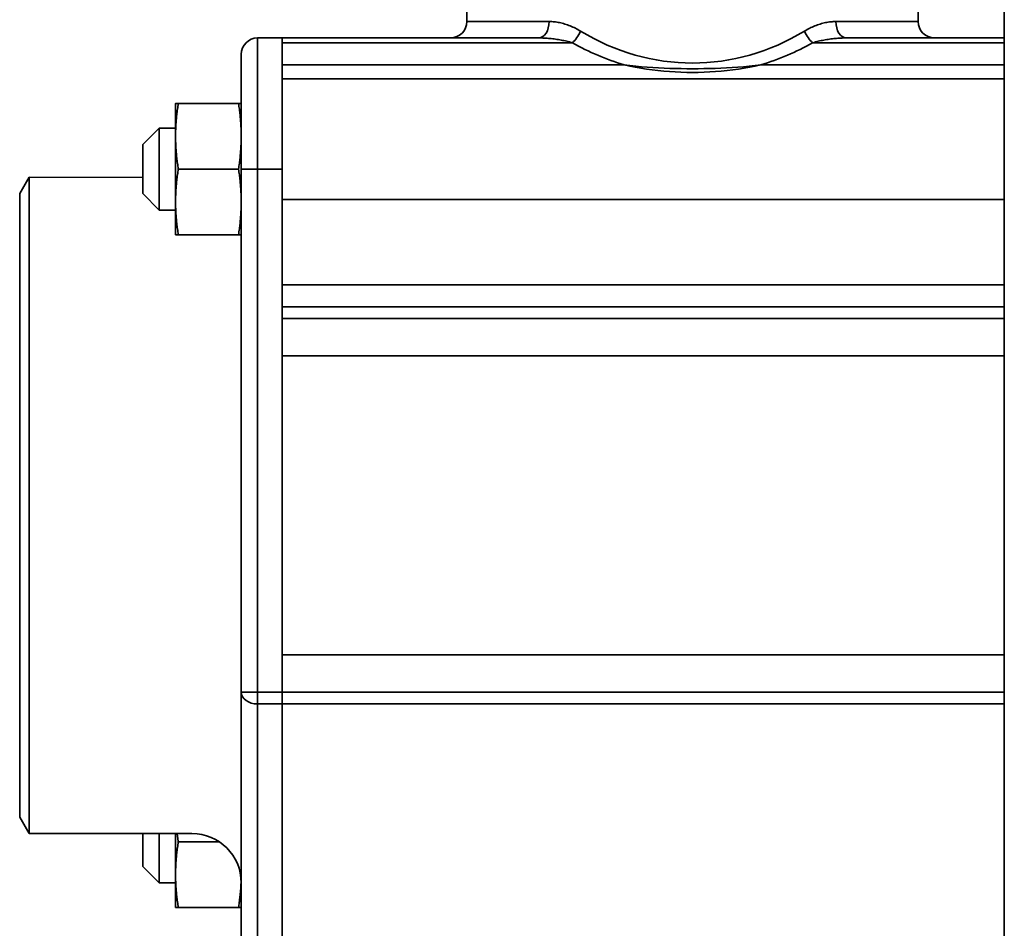
# Model space of a CAD drawing. Extents: x -136 to 7114, y 0 to 1033.
# Drawn here: x 3721 to 3781, y 165 to 220 of the extents above; entities that cross this region are included whole.
import ezdxf

# ---------------------------------------------------------------- set-up
doc = ezdxf.new("R2010")
doc.units = 0
doc.layers.add('AM_0', color=7, linetype='CONTINUOUS', lineweight=50)

# ---------------------------------------------------------------- blocks, each defined once
blk = doc.blocks.new('1010-06-60')
at = {"layer": 'AM_0', "color": 7, "linetype": 'Continuous', "lineweight": 35}
for p, q in [((8, 108), (8, 31)), ((-24.75, 98.993), (-24.75, 103.993)), ((2.75, 98.993), (2.75, 103.993)), ((-24.75, 98.993), (-19.735, 98.993)), ((-2.265, 98.993), (2.75, 98.993)), ((-37.5, 97.993), (-37.5, 89.993)), ((-36, 97.993), (-37.5, 97.993)), ((-20.371, 97.993), (-36, 97.993)), ((-36, 97.993), (-36, 89.993)), ((8, 97.993), (-1.629, 97.993)), ((-36, 97.7), (-18.321, 97.7)), ((-3.679, 97.7), (8, 97.7)), ((-38.5, 89.993), (-38.5, 96.993)), ((-15.159, 96.353), (-36, 96.353)), ((8, 96.353), (-6.841, 96.353)), ((-36, 95.499), (8, 95.499)), ((-42.5, 93.999), (-42.5, 91.999)), ((-42.334, 93.999), (-38.666, 93.999)), ((-44.5, 91.499), (-43.5, 92.499)), ((-43.5, 92.499), (-43.5, 91.324)), ((-43.5, 92.499), (-42.5, 92.499)), ((-42.5, 91.999), (-42.5, 87.999)), ((-44.5, 90.794), (-44.5, 91.499)), ((-43.5, 91.324), (-43.5, 87.499)), ((-44.5, 88.499), (-44.5, 90.794)), ((-52, 88.5), (-51.423, 89.5)), ((-44.5, 89.493), (-51.423, 89.5)), ((-51.423, 69.5), (-51.423, 89.5)), ((-42.334, 89.999), (-38.666, 89.999)), ((-38.5, 89.993), (-38.5, 58.102)), ((-37.5, 89.993), (-38.5, 89.993)), ((-37.5, 58.102), (-37.5, 89.993)), ((-37.5, 89.993), (-36, 89.993)), ((-36, 58.102), (-36, 89.993)), ((-52, 50.5), (-52, 88.5)), ((-44.5, 88.499), (-43.5, 87.499)), ((-42.5, 87.999), (-42.5, 85.999)), ((8, 88.152), (-36, 88.152)), ((-43.5, 87.499), (-42.5, 87.499)), ((-42.334, 85.999), (-38.666, 85.999)), ((-36, 82.937), (8, 82.937)), ((8, 81.591), (-36, 81.591)), ((-36, 80.883), (8, 80.883)), ((-36, 80.883), (-36, 78.607)), ((-36, 78.607), (8, 78.607)), ((-51.423, 49.5), (-51.423, 69.5)), ((8, 60.378), (-36, 60.378)), ((-36, 60.378), (-36, 58.102)), ((-37.5, 58.102), (-38.5, 58.102)), ((-38.5, 58.102), (-38.5, 41.993)), ((-37.5, 58.102), (-37.5, 57.395)), ((-36, 58.102), (-37.5, 58.102)), ((8, 58.102), (-36, 58.102)), ((-36, 58.102), (-36, 57.395)), ((-36, 57.395), (-36, 58.102)), ((-37.5, 57.395), (-36, 57.395)), ((-37.5, 41.285), (-37.5, 57.395)), ((-36, 57.395), (8, 57.395)), ((-36, 41.285), (-36, 57.395)), ((-36, 57.395), (-36, 41.285)), ((-52, 50.5), (-51.423, 49.5)), ((-41.5, 49.493), (-51.423, 49.5)), ((-44.5, 47.486), (-44.5, 49.493)), ((-43.5, 49.493), (-43.5, 46.486)), ((-42.5, 49.493), (-42.5, 46.986)), ((-42.334, 48.986), (-39.833, 48.986)), ((-44.5, 47.486), (-43.5, 46.486)), ((-42.5, 46.986), (-42.5, 44.986)), ((-43.5, 46.486), (-42.5, 46.486)), ((-42.334, 44.986), (-38.666, 44.986))]:
    blk.add_line(p, q, dxfattribs=at)
for points in [[(-17.824, 98.407), (-17.902, 98.453), (-17.981, 98.498), (-18.06, 98.541), (-18.14, 98.582), (-18.22, 98.62), (-18.3, 98.657), (-18.38, 98.692), (-18.46, 98.725), (-18.541, 98.756), (-18.621, 98.786), (-18.702, 98.813), (-18.782, 98.839), (-18.863, 98.863), (-18.943, 98.884), (-19.023, 98.904), (-19.104, 98.922), (-19.184, 98.938), (-19.264, 98.953), (-19.343, 98.965), (-19.422, 98.975), (-19.501, 98.982), (-19.58, 98.988), (-19.658, 98.991), (-19.735, 98.993)], [(-2.265, 98.993), (-2.342, 98.991), (-2.42, 98.988), (-2.499, 98.982), (-2.578, 98.975), (-2.657, 98.965), (-2.736, 98.953), (-2.816, 98.939), (-2.896, 98.922), (-2.976, 98.904), (-3.056, 98.885), (-3.137, 98.863), (-3.217, 98.839), (-3.297, 98.813), (-3.378, 98.786), (-3.459, 98.757), (-3.539, 98.725), (-3.62, 98.692), (-3.7, 98.657), (-3.78, 98.62), (-3.86, 98.581), (-3.94, 98.541), (-4.019, 98.498), (-4.098, 98.453), (-4.176, 98.407)], [(-20.371, 97.993), (-20.288, 97.992), (-20.204, 97.99), (-20.12, 97.987), (-20.035, 97.984), (-19.95, 97.979), (-19.865, 97.973), (-19.779, 97.966), (-19.693, 97.957), (-19.607, 97.948), (-19.521, 97.938), (-19.435, 97.928), (-19.348, 97.916), (-19.262, 97.903), (-19.176, 97.889), (-19.089, 97.874), (-19.003, 97.859), (-18.917, 97.842), (-18.831, 97.825), (-18.745, 97.806), (-18.659, 97.787), (-18.574, 97.767), (-18.489, 97.745), (-18.404, 97.723), (-18.321, 97.7)], [(-3.679, 97.7), (-3.596, 97.723), (-3.511, 97.745), (-3.426, 97.767), (-3.341, 97.787), (-3.255, 97.806), (-3.169, 97.825), (-3.083, 97.842), (-2.996, 97.859), (-2.91, 97.875), (-2.824, 97.889), (-2.737, 97.903), (-2.651, 97.916), (-2.565, 97.928), (-2.479, 97.939), (-2.393, 97.948), (-2.307, 97.958), (-2.221, 97.966), (-2.135, 97.973), (-2.05, 97.979), (-1.965, 97.984), (-1.88, 97.987), (-1.796, 97.99), (-1.712, 97.992), (-1.629, 97.993)], [(-15.159, 96.353), (-14.821, 96.276), (-14.481, 96.207), (-14.139, 96.145), (-13.796, 96.09), (-13.45, 96.042), (-13.103, 96.001), (-12.755, 95.966), (-12.405, 95.938), (-12.055, 95.916), (-11.703, 95.9), (-11.352, 95.891), (-11, 95.888), (-10.648, 95.891), (-10.297, 95.9), (-9.945, 95.916), (-9.595, 95.938), (-9.245, 95.966), (-8.897, 96.001), (-8.55, 96.042), (-8.205, 96.09), (-7.861, 96.145), (-7.519, 96.207), (-7.179, 96.276), (-6.841, 96.353)], [(-6.841, 96.353), (-7.19, 96.307), (-7.539, 96.267), (-7.888, 96.233), (-8.235, 96.205), (-8.582, 96.181), (-8.929, 96.162), (-9.275, 96.146), (-9.62, 96.134), (-9.965, 96.125), (-10.31, 96.119), (-10.655, 96.115), (-11, 96.114), (-11.345, 96.115), (-11.69, 96.119), (-12.035, 96.125), (-12.38, 96.134), (-12.725, 96.146), (-13.071, 96.162), (-13.418, 96.181), (-13.765, 96.205), (-14.112, 96.233), (-14.461, 96.267), (-14.81, 96.307), (-15.159, 96.353)], [(-42.334, 93.999), (-42.348, 93.909), (-42.361, 93.821), (-42.373, 93.733), (-42.385, 93.646), (-42.396, 93.56), (-42.407, 93.475), (-42.417, 93.391), (-42.426, 93.307), (-42.435, 93.224), (-42.443, 93.141), (-42.451, 93.058), (-42.458, 92.976), (-42.465, 92.895), (-42.471, 92.813), (-42.476, 92.732), (-42.481, 92.651), (-42.486, 92.57), (-42.489, 92.489), (-42.493, 92.408), (-42.495, 92.326), (-42.497, 92.245), (-42.499, 92.163), (-42.5, 92.081), (-42.5, 91.999)], [(-42.5, 93.999), (-42.5, 93.999), (-42.499, 93.999), (-42.497, 93.999), (-42.495, 93.999), (-42.493, 93.999), (-42.489, 93.999), (-42.486, 93.999), (-42.481, 93.999), (-42.476, 93.999), (-42.471, 93.999), (-42.465, 93.999), (-42.458, 93.999), (-42.451, 93.999), (-42.443, 93.999), (-42.435, 93.999), (-42.426, 93.999), (-42.417, 93.999), (-42.407, 93.999), (-42.396, 93.999), (-42.385, 93.999), (-42.373, 93.999), (-42.361, 93.999), (-42.348, 93.999), (-42.334, 93.999)], [(-38.666, 93.999), (-38.652, 93.999), (-38.639, 93.999), (-38.627, 93.999), (-38.615, 93.999), (-38.604, 93.999), (-38.593, 93.999), (-38.583, 93.999), (-38.574, 93.999), (-38.565, 93.999), (-38.557, 93.999), (-38.549, 93.999), (-38.542, 93.999), (-38.535, 93.999), (-38.529, 93.999), (-38.524, 93.999), (-38.519, 93.999), (-38.515, 93.999), (-38.511, 93.999), (-38.507, 93.999), (-38.505, 93.999), (-38.503, 93.999), (-38.501, 93.999), (-38.5, 93.999), (-38.5, 93.999)], [(-38.5, 91.999), (-38.5, 92.081), (-38.501, 92.164), (-38.503, 92.245), (-38.505, 92.327), (-38.507, 92.408), (-38.511, 92.49), (-38.515, 92.571), (-38.519, 92.652), (-38.524, 92.733), (-38.529, 92.815), (-38.535, 92.896), (-38.542, 92.978), (-38.549, 93.06), (-38.557, 93.142), (-38.565, 93.225), (-38.574, 93.308), (-38.583, 93.392), (-38.593, 93.476), (-38.604, 93.561), (-38.615, 93.647), (-38.627, 93.734), (-38.639, 93.821), (-38.652, 93.909), (-38.666, 93.999)], [(-42.5, 91.999), (-42.5, 91.916), (-42.499, 91.834), (-42.497, 91.752), (-42.495, 91.671), (-42.493, 91.59), (-42.489, 91.509), (-42.486, 91.428), (-42.481, 91.347), (-42.476, 91.265), (-42.471, 91.184), (-42.465, 91.103), (-42.458, 91.021), (-42.451, 90.939), (-42.443, 90.857), (-42.435, 90.774), (-42.426, 90.69), (-42.417, 90.607), (-42.407, 90.522), (-42.396, 90.437), (-42.385, 90.351), (-42.373, 90.264), (-42.361, 90.177), (-42.348, 90.088), (-42.334, 89.999)], [(-38.666, 89.999), (-38.652, 90.088), (-38.639, 90.176), (-38.627, 90.264), (-38.615, 90.35), (-38.604, 90.436), (-38.593, 90.521), (-38.583, 90.605), (-38.574, 90.689), (-38.565, 90.772), (-38.557, 90.855), (-38.549, 90.938), (-38.542, 91.02), (-38.535, 91.101), (-38.529, 91.183), (-38.524, 91.264), (-38.519, 91.345), (-38.515, 91.426), (-38.511, 91.508), (-38.507, 91.589), (-38.505, 91.67), (-38.503, 91.752), (-38.501, 91.834), (-38.5, 91.916), (-38.5, 91.999)], [(-42.334, 89.999), (-42.348, 89.909), (-42.361, 89.821), (-42.373, 89.733), (-42.385, 89.646), (-42.396, 89.56), (-42.407, 89.475), (-42.417, 89.391), (-42.426, 89.307), (-42.435, 89.224), (-42.443, 89.141), (-42.451, 89.058), (-42.458, 88.976), (-42.465, 88.895), (-42.471, 88.813), (-42.476, 88.732), (-42.481, 88.651), (-42.486, 88.57), (-42.489, 88.489), (-42.493, 88.408), (-42.495, 88.326), (-42.497, 88.245), (-42.499, 88.163), (-42.5, 88.081), (-42.5, 87.999)], [(-38.5, 87.999), (-38.5, 88.081), (-38.501, 88.164), (-38.503, 88.245), (-38.505, 88.327), (-38.507, 88.408), (-38.511, 88.49), (-38.515, 88.571), (-38.519, 88.652), (-38.524, 88.733), (-38.529, 88.815), (-38.535, 88.896), (-38.542, 88.978), (-38.549, 89.06), (-38.557, 89.142), (-38.565, 89.225), (-38.574, 89.308), (-38.583, 89.392), (-38.593, 89.476), (-38.604, 89.561), (-38.615, 89.647), (-38.627, 89.734), (-38.639, 89.821), (-38.652, 89.909), (-38.666, 89.999)], [(-42.5, 87.999), (-42.5, 87.916), (-42.499, 87.834), (-42.497, 87.752), (-42.495, 87.671), (-42.493, 87.59), (-42.489, 87.509), (-42.486, 87.428), (-42.481, 87.347), (-42.476, 87.265), (-42.471, 87.184), (-42.465, 87.103), (-42.458, 87.021), (-42.451, 86.939), (-42.443, 86.857), (-42.435, 86.774), (-42.426, 86.69), (-42.417, 86.607), (-42.407, 86.522), (-42.396, 86.437), (-42.385, 86.351), (-42.373, 86.264), (-42.361, 86.177), (-42.348, 86.088), (-42.334, 85.999)], [(-38.666, 85.999), (-38.652, 86.088), (-38.639, 86.176), (-38.627, 86.264), (-38.615, 86.35), (-38.604, 86.436), (-38.593, 86.521), (-38.583, 86.605), (-38.574, 86.689), (-38.565, 86.772), (-38.557, 86.855), (-38.549, 86.938), (-38.542, 87.02), (-38.535, 87.101), (-38.529, 87.183), (-38.524, 87.264), (-38.519, 87.345), (-38.515, 87.426), (-38.511, 87.508), (-38.507, 87.589), (-38.505, 87.67), (-38.503, 87.752), (-38.501, 87.834), (-38.5, 87.916), (-38.5, 87.999)], [(-42.334, 85.999), (-42.348, 85.999), (-42.361, 85.999), (-42.373, 85.999), (-42.385, 85.999), (-42.396, 85.999), (-42.407, 85.999), (-42.417, 85.999), (-42.426, 85.999), (-42.435, 85.999), (-42.443, 85.999), (-42.451, 85.999), (-42.458, 85.999), (-42.465, 85.999), (-42.471, 85.999), (-42.476, 85.999), (-42.481, 85.999), (-42.486, 85.999), (-42.489, 85.999), (-42.493, 85.999), (-42.495, 85.999), (-42.497, 85.999), (-42.499, 85.999), (-42.5, 85.999), (-42.5, 85.999)], [(-38.5, 85.999), (-38.5, 85.999), (-38.501, 85.999), (-38.503, 85.999), (-38.505, 85.999), (-38.507, 85.999), (-38.511, 85.999), (-38.515, 85.999), (-38.519, 85.999), (-38.524, 85.999), (-38.529, 85.999), (-38.535, 85.999), (-38.542, 85.999), (-38.549, 85.999), (-38.557, 85.999), (-38.565, 85.999), (-38.574, 85.999), (-38.583, 85.999), (-38.593, 85.999), (-38.604, 85.999), (-38.615, 85.999), (-38.627, 85.999), (-38.639, 85.999), (-38.652, 85.999), (-38.666, 85.999)], [(-42.405, 49.493), (-42.402, 49.472), (-42.399, 49.451), (-42.397, 49.431), (-42.394, 49.41), (-42.392, 49.389), (-42.389, 49.369), (-42.386, 49.348), (-42.383, 49.327), (-42.381, 49.306), (-42.378, 49.285), (-42.375, 49.264), (-42.372, 49.243), (-42.369, 49.222), (-42.366, 49.201), (-42.363, 49.18), (-42.36, 49.159), (-42.357, 49.137), (-42.354, 49.116), (-42.351, 49.094), (-42.347, 49.073), (-42.344, 49.051), (-42.341, 49.03), (-42.338, 49.008), (-42.334, 48.986)], [(-42.334, 48.986), (-42.348, 48.897), (-42.361, 48.808), (-42.373, 48.721), (-42.385, 48.634), (-42.396, 48.548), (-42.407, 48.463), (-42.417, 48.379), (-42.426, 48.295), (-42.435, 48.211), (-42.443, 48.129), (-42.451, 48.046), (-42.458, 47.964), (-42.465, 47.882), (-42.471, 47.801), (-42.476, 47.72), (-42.481, 47.639), (-42.486, 47.558), (-42.489, 47.476), (-42.493, 47.395), (-42.495, 47.314), (-42.497, 47.233), (-42.499, 47.151), (-42.5, 47.069), (-42.5, 46.986)], [(-42.5, 46.986), (-42.5, 46.904), (-42.499, 46.822), (-42.497, 46.74), (-42.495, 46.659), (-42.493, 46.578), (-42.489, 46.496), (-42.486, 46.415), (-42.481, 46.334), (-42.476, 46.253), (-42.471, 46.172), (-42.465, 46.09), (-42.458, 46.009), (-42.451, 45.927), (-42.443, 45.844), (-42.435, 45.762), (-42.426, 45.678), (-42.417, 45.594), (-42.407, 45.51), (-42.396, 45.425), (-42.385, 45.339), (-42.373, 45.252), (-42.361, 45.165), (-42.348, 45.076), (-42.334, 44.986)], [(-38.666, 44.986), (-38.654, 45.061), (-38.643, 45.135), (-38.633, 45.208), (-38.623, 45.281), (-38.613, 45.353), (-38.604, 45.424), (-38.595, 45.495), (-38.587, 45.566), (-38.579, 45.636), (-38.571, 45.706), (-38.564, 45.775), (-38.557, 45.844), (-38.55, 45.913), (-38.544, 45.982), (-38.538, 46.05), (-38.533, 46.118), (-38.528, 46.186), (-38.524, 46.254), (-38.52, 46.322), (-38.516, 46.39), (-38.512, 46.457), (-38.509, 46.525), (-38.507, 46.593), (-38.505, 46.661)], [(-42.334, 44.986), (-42.348, 44.986), (-42.361, 44.986), (-42.373, 44.986), (-42.385, 44.986), (-42.396, 44.986), (-42.407, 44.986), (-42.417, 44.986), (-42.426, 44.986), (-42.435, 44.986), (-42.443, 44.986), (-42.451, 44.986), (-42.458, 44.986), (-42.465, 44.986), (-42.471, 44.986), (-42.476, 44.986), (-42.481, 44.986), (-42.486, 44.986), (-42.489, 44.986), (-42.493, 44.986), (-42.495, 44.986), (-42.497, 44.986), (-42.499, 44.986), (-42.5, 44.986), (-42.5, 44.986)], [(-38.5, 44.986), (-38.5, 44.986), (-38.501, 44.986), (-38.503, 44.986), (-38.505, 44.986), (-38.507, 44.986), (-38.511, 44.986), (-38.515, 44.986), (-38.519, 44.986), (-38.524, 44.986), (-38.529, 44.986), (-38.535, 44.986), (-38.542, 44.986), (-38.549, 44.986), (-38.557, 44.986), (-38.565, 44.986), (-38.574, 44.986), (-38.583, 44.986), (-38.593, 44.986), (-38.604, 44.986), (-38.615, 44.986), (-38.627, 44.986), (-38.639, 44.986), (-38.652, 44.986), (-38.666, 44.986)]]:
    blk.add_lwpolyline(points, dxfattribs=at)
for centre, radius, start, end in [((-25.75, 98.993), 1, 270, 0), ((3.75, 98.993), 1, 180, 270), ((-37.5, 96.993), 1, 90, 180), ((-11, 110.505), 14.75, 240.24338, 253.62154), ((-11, 110.505), 14.75, 286.37846, 299.75662), ((-41.5, 46.493), 3, 0, 90)]:
    blk.add_arc(centre, radius, start, end, dxfattribs=at)
for centre, major_axis, ratio, start_param, end_param in [((-20.371, 98.993), (0, -1), 0.635303, 0, 1.570796), ((-18.321, 98.407), (0.496, 0.868), 0.444572, 4.051437, 4.961281), ((-11, 111.212), (0, -14.75), 0.932203, 5.763834, 6.802536), ((-3.679, 98.407), (-0.496, 0.868), 0.444572, 1.321904, 2.231748), ((-1.629, 98.993), (0, -1), 0.635303, 4.712389, 6.283185), ((-37.5, 58.102), (-1, 0), 0.707107, 0, 1.570796)]:
    blk.add_ellipse(centre, major_axis=major_axis, ratio=ratio, start_param=start_param, end_param=end_param, dxfattribs=at)

msp = doc.modelspace()

# ---------------------------------------------------------------- block references
at = {"layer": 'AM_0'}
msp.add_blockref('1010-06-60', (3772.954, 121.123), dxfattribs=at)

doc.saveas('drawing.dxf')
